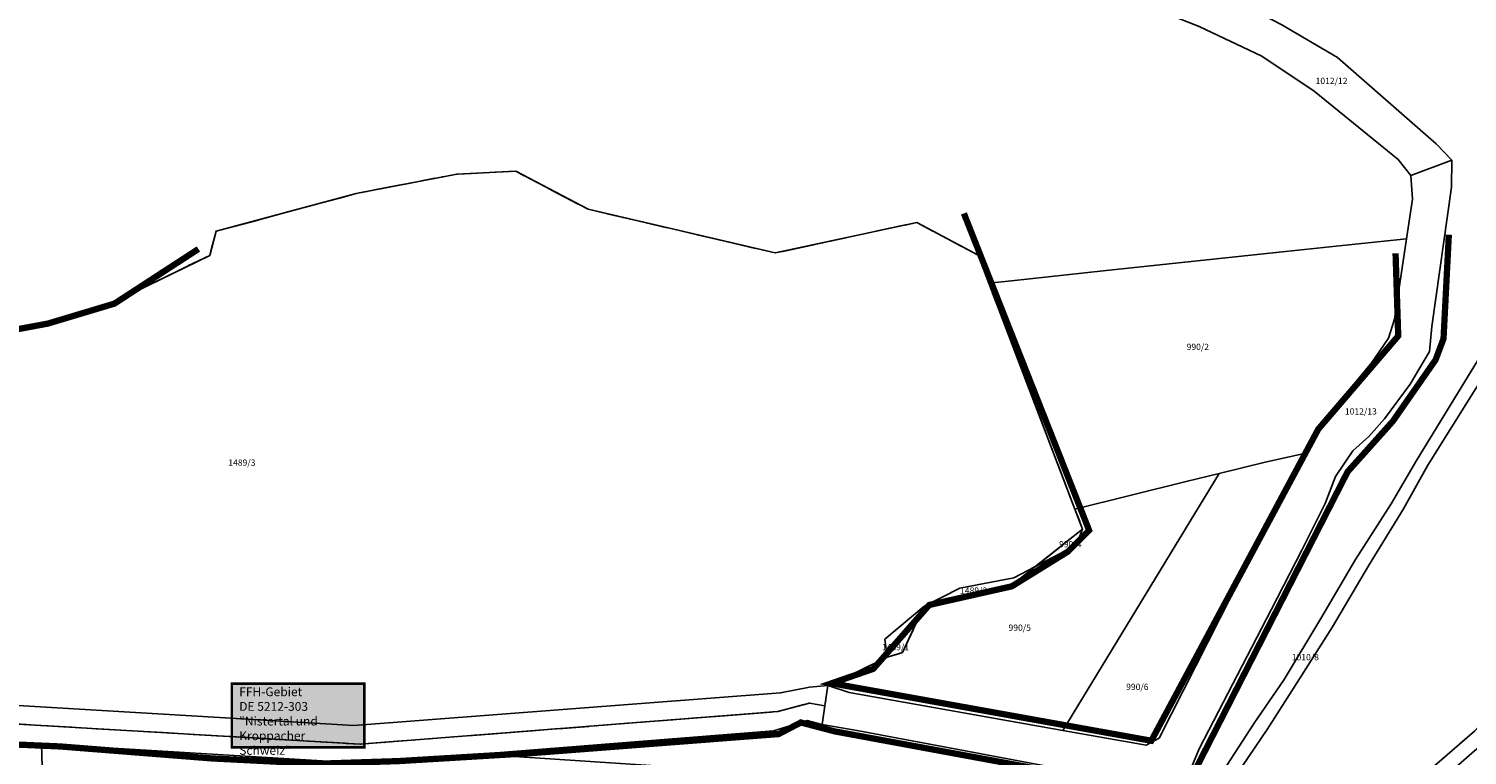
# Model space of a CAD drawing. Units: metres. Extents: x 2624942 to 2630352, y 5615862 to 5620041.
# Drawn here: x 2627283 to 2627856, y 5618234 to 5618524 of the extents above; entities that cross this region are included whole.
import ezdxf
from ezdxf.enums import TextEntityAlignment as Align

# ---------------------------------------------------------------- set-up
doc = ezdxf.new("R2010")
doc.units = ezdxf.units.M
doc.linetypes.add('ACAD_ISO14W100', pattern=[24, 12, -3, 0, -3, 0, -3, 0, -3])
doc.linetypes.add('STRICHLINIEX2', pattern=[1.5, 1, -0.5])
for name, color, linetype in [('alk_Flurstueck', 6, 'Continuous'), ('alkWW', 6, 'Continuous'), ('alkWW_f_Flur', 7, 'ACAD_ISO14W100'), ('alkWW_OG', 2, 'Continuous'), ('FFH', 200, 'STRICHLINIEX2'), ('FFH-Gebiet', 200, 'Continuous'), ('Luftbilder', 7, 'Continuous')]:
    doc.layers.add(name, color=color, linetype=linetype)
doc.styles.add('ALK', font='arial.ttf')
doc.styles.add('Arial', font='arial.ttf')
picture_1 = doc.add_image_def('image1.jpg', size_in_pixel=(2000, 2000))

# ---------------------------------------------------------------- blocks, each defined once
blk = doc.blocks.new('alk_FLURSTUECK')
at = {"layer": 'alk_Flurstueck', "style": 'ALK'}
blk.add_attdef('FLURSTUECK', text='', height=2.5, dxfattribs=at).set_placement((0, 0), align=Align.MIDDLE_CENTER)

msp = doc.modelspace()

# ---------------------------------------------------------------- hatches: boundary and pattern name
at = {"layer": 'FFH'}
msp.add_hatch(color=255, dxfattribs=at).paths.add_polyline_path([(2627363.96, 5618262.85), (2627416.71, 5618262.85), (2627416.73, 5618237.49), (2627363.96, 5618237.49)])

# ---------------------------------------------------------------- linework, layer by layer
at = {"layer": 'alkWW'}
for points in [[(2627749.01, 5618524.46), (2627460.22, 5618638.44), (2627370.29, 5618577.43), (2627354.66, 5618585.2), (2627441.25, 5618646.24), (2627450.53, 5618650.91), (2627458.17, 5618653.22), (2627511.2, 5618632.74), (2627757.06, 5618537.79), (2627775.21, 5618528.54), (2627781.89, 5618525.13), (2627804.08, 5618512.07), (2627843.3, 5618477.68), (2627849.5, 5618471.27), (2627833.27, 5618465.16), (2627828.19, 5618471.47), (2627794.77, 5618498.69), (2627773.87, 5618512.64), (2627749.01, 5618524.46)], [(2627756.98, 5618346.49), (2627743.84, 5618343.25), (2627699.54, 5618332.35), (2627665.27, 5618422.28), (2627674.35, 5618423.24), (2627710.83, 5618427.11), (2627783.38, 5618434.81), (2627811.1, 5618437.75), (2627831.49, 5618439.92), (2627826.7, 5618407.86), (2627824.34, 5618400.37), (2627817.73, 5618390.71), (2627812.03, 5618383.73), (2627798.17, 5618366.78), (2627791.38, 5618354.64), (2627775.28, 5618350.99), (2627756.98, 5618346.49)], [(2627756.98, 5618346.49), (2627775.28, 5618350.99), (2627791.38, 5618354.64), (2627783.43, 5618340.42), (2627762.15, 5618298.49), (2627733.02, 5618241.1), (2627727.95, 5618238.32), (2627694.76, 5618244.21), (2627756.98, 5618346.49)], [(2627612.29, 5618267.3), (2627624.85, 5618273.33), (2627630.87, 5618275.22), (2627639.42, 5618293.6), (2627673.82, 5618301.54), (2627683.64, 5618309.34), (2627700.2, 5618318.04), (2627702.61, 5618324.4), (2627699.54, 5618332.35), (2627743.84, 5618343.25), (2627756.98, 5618346.49), (2627694.76, 5618244.21), (2627609.64, 5618259.33), (2627601.17, 5618262.12), (2627612.29, 5618267.3)], [(2627702.61, 5618324.4), (2627700.2, 5618318.04), (2627683.64, 5618309.34), (2627702.61, 5618324.4)], [(2627675.23, 5618304.92), (2627683.64, 5618309.34), (2627673.82, 5618301.54), (2627639.42, 5618293.6), (2627653.7, 5618300.88), (2627675.23, 5618304.92)], [(2627639.42, 5618293.6), (2627630.87, 5618275.22), (2627624.85, 5618273.33), (2627623.92, 5618280.52), (2627639.42, 5618293.6)], [(2627140.19, 5618176.89), (2627143.55, 5618185.9), (2627169.43, 5618222.51), (2627198.74, 5618256.3), (2627207.48, 5618258.37), (2627412.53, 5618246.14), (2627582.41, 5618259.18), (2627593.94, 5618261.44), (2627601.17, 5618262.12), (2627600.03, 5618254.04), (2627593.9, 5618255.14), (2627581.25, 5618251.75), (2627415.11, 5618238.75), (2627208.48, 5618250.88), (2627201.04, 5618248.61), (2627189.34, 5618236.39), (2627152.13, 5618184.64), (2627146.99, 5618173.05), (2627139.49, 5618175.02), (2627140.19, 5618176.89)], [(2627600.03, 5618254.04), (2627598.97, 5618246.55), (2627592.99, 5618248.13), (2627579.55, 5618244.05), (2627462.37, 5618234.84), (2627415.31, 5618231.15), (2627288.2, 5618238.88), (2627220.38, 5618242.4), (2627209.48, 5618244.05), (2627203.38, 5618240.75), (2627193.54, 5618232.45), (2627185.43, 5618219.71), (2627154.03, 5618170.36), (2627147.86, 5618173.04), (2627146.99, 5618173.05), (2627152.13, 5618184.64), (2627189.34, 5618236.39), (2627201.04, 5618248.61), (2627208.48, 5618250.88), (2627415.11, 5618238.75), (2627581.25, 5618251.75), (2627593.9, 5618255.14), (2627600.03, 5618254.04)], [(2627617.17, 5618224.59), (2627462.37, 5618234.84), (2627579.55, 5618244.05), (2627592.99, 5618248.13), (2627598.97, 5618246.55), (2627613.5, 5618244.06), (2627727.89, 5618222.52), (2627739.46, 5618221.16), (2627738.9, 5618208.24), (2627738.88, 5618207.83), (2627729.68, 5618206.49), (2627675.31, 5618213.66), (2627617.17, 5618224.59)], [(2627209.48, 5618244.05), (2627220.38, 5618242.4), (2627288.2, 5618238.88), (2627288.63, 5618225.19), (2627288.77, 5618222.56), (2627289.31, 5618211.77), (2627291.84, 5618161.33), (2627171.88, 5618168.24), (2627154.89, 5618170.02), (2627154.03, 5618170.36), (2627185.43, 5618219.71), (2627193.54, 5618232.45), (2627203.38, 5618240.75), (2627209.48, 5618244.05)]]:
    msp.add_lwpolyline(points, close=True, dxfattribs=at)
for points in [[(2627749.01, 5618524.46), (2627773.87, 5618512.64), (2627794.77, 5618498.69), (2627828.19, 5618471.47), (2627833.27, 5618465.16), (2627833.86, 5618455.72), (2627831.49, 5618439.92), (2627811.1, 5618437.75), (2627783.38, 5618434.81), (2627710.83, 5618427.11), (2627674.35, 5618423.24), (2627665.27, 5618422.28), (2627661.03, 5618433.41), (2627636.57, 5618446.4), (2627580.28, 5618434.27), (2627505.77, 5618451.65), (2627477.04, 5618466.77), (2627453.52, 5618465.68), (2627413.45, 5618457.93), (2627357.69, 5618442.89), (2627355.17, 5618433.33), (2627315.72, 5618414.08), (2627281.45, 5618403.88)], [(2627744.76, 5618226.71), (2627748.92, 5618236.87), (2627777.66, 5618292.23), (2627789.83, 5618315.94), (2627799.07, 5618334.55), (2627803.24, 5618345.32), (2627810.11, 5618355.54), (2627816.53, 5618361.22), (2627822.73, 5618368.28), (2627832.92, 5618382.12), (2627840.6, 5618395.12), (2627841.61, 5618405.01), (2627849.41, 5618460.43), (2627849.5, 5618471.27), (2627843.3, 5618477.68), (2627804.08, 5618512.07), (2627781.89, 5618525.13)], [(2627727.89, 5618222.52), (2627613.5, 5618244.06), (2627598.97, 5618246.55), (2627600.03, 5618254.04), (2627601.17, 5618262.12), (2627609.64, 5618259.33), (2627694.76, 5618244.21), (2627727.95, 5618238.32), (2627733.02, 5618241.1), (2627762.15, 5618298.49), (2627783.43, 5618340.42), (2627791.38, 5618354.64), (2627798.17, 5618366.78), (2627812.03, 5618383.73), (2627817.73, 5618390.71), (2627824.34, 5618400.37), (2627826.7, 5618407.86), (2627831.49, 5618439.92), (2627833.86, 5618455.72), (2627833.27, 5618465.16), (2627849.5, 5618471.27), (2627849.41, 5618460.43), (2627841.61, 5618405.01), (2627840.6, 5618395.12), (2627832.92, 5618382.12), (2627822.73, 5618368.28), (2627816.53, 5618361.22), (2627810.11, 5618355.54), (2627803.24, 5618345.32), (2627799.07, 5618334.55), (2627789.83, 5618315.94), (2627777.66, 5618292.23), (2627748.92, 5618236.87), (2627748.92, 5618236.87), (2627744.76, 5618226.71)], [(2627281.45, 5618403.88), (2627315.72, 5618414.08), (2627355.17, 5618433.33), (2627357.69, 5618442.89), (2627413.45, 5618457.93), (2627453.52, 5618465.68), (2627477.04, 5618466.77), (2627505.77, 5618451.65), (2627580.28, 5618434.27), (2627636.57, 5618446.4), (2627661.03, 5618433.41), (2627665.27, 5618422.28), (2627699.54, 5618332.35), (2627702.61, 5618324.4), (2627683.64, 5618309.34), (2627675.23, 5618304.92), (2627653.7, 5618300.88), (2627639.42, 5618293.6), (2627623.92, 5618280.52), (2627624.85, 5618273.33), (2627612.29, 5618267.3), (2627601.17, 5618262.12), (2627593.94, 5618261.44), (2627582.41, 5618259.18), (2627412.53, 5618246.14), (2627207.48, 5618258.37)], [(2627858.56, 5618244), (2627807.12, 5618199.4), (2627770.23, 5618139.95), (2627707.33, 5618071.85), (2627700.62, 5618077.39), (2627706.74, 5618093.69), (2627737.47, 5618175.6), (2627738.62, 5618201.96), (2627749.71, 5618209.76), (2627763.73, 5618226.42), (2627776.01, 5618244.64), (2627788.02, 5618263.35), (2627801.99, 5618285.47), (2627816.36, 5618309.71), (2627830.33, 5618332.47), (2627840.04, 5618349.84), (2627867.95, 5618394.59)], [(2627867.95, 5618394.59), (2627840.04, 5618349.84), (2627830.33, 5618332.47), (2627816.36, 5618309.71), (2627801.99, 5618285.47), (2627788.02, 5618263.35), (2627776.01, 5618244.64), (2627763.73, 5618226.42), (2627749.71, 5618209.76), (2627738.62, 5618201.96), (2627738.72, 5618204.08), (2627738.88, 5618207.83), (2627738.9, 5618208.24), (2627746.27, 5618212.9), (2627758.36, 5618227.82), (2627770.9, 5618247.14), (2627782.81, 5618264.49), (2627797.37, 5618288.77), (2627811.19, 5618312.3), (2627825.44, 5618334.48), (2627825.44, 5618334.48), (2627835.48, 5618351.7), (2627862.73, 5618396.16)], [(2627862.73, 5618396.16), (2627835.48, 5618351.7), (2627825.44, 5618334.48), (2627811.19, 5618312.3), (2627797.37, 5618288.77), (2627782.81, 5618264.49), (2627770.9, 5618247.14), (2627758.36, 5618227.82)], [(2628000.3, 5618268.76), (2627966.8, 5618317.11), (2627959.01, 5618321.28), (2627950.28, 5618319.85), (2627915.29, 5618294.46), (2627862.65, 5618239.63), (2627839.68, 5618219.7), (2627811.74, 5618195.46), (2627800.23, 5618176.91), (2627775.02, 5618136.3), (2627740.53, 5618098.98), (2627710.02, 5618065.98), (2627687.45, 5618064.89), (2627687.53, 5618070.87), (2627700.62, 5618077.39), (2627707.33, 5618071.85), (2627770.23, 5618139.95), (2627807.12, 5618199.4), (2627858.56, 5618244), (2627911.39, 5618299), (2627961.44, 5618335.34), (2628000.3, 5618279.27)], [(2627288.63, 5618225.19), (2627288.2, 5618238.88), (2627415.31, 5618231.15), (2627462.37, 5618234.84), (2627617.17, 5618224.59)]]:
    msp.add_lwpolyline(points, dxfattribs=at)
at = {"layer": 'alkWW_f_Flur', "flags": 128}
msp.add_lwpolyline([(2628000.3, 5617657.9), (2627971.03, 5617683.69), (2627960.46, 5617692.4), (2627948.44, 5617698.87), (2627899.69, 5617722.72), (2627879.56, 5617741.12), (2627872.78, 5617745.36), (2627857.51, 5617754.9), (2627819.45, 5617784.85), (2627796.67, 5617802.78), (2627711.78, 5617869.59), (2627620.07, 5617940.37), (2627601.73, 5617954.48), (2627581, 5617970.43), (2627561.85, 5617985.16), (2627587.2, 5617997.82), (2627525.33, 5618005.72), (2627521.09, 5618006.27), (2627517.61, 5618006.68), (2627504.98, 5618007.58), (2627489.32, 5618009.1), (2627489.51, 5618010.58), (2627490.29, 5618016.48), (2627490.63, 5618019.05), (2627494.03, 5618018.57), (2627515.54, 5618017.26), (2627538.6, 5618024.75), (2627545.24, 5618026.91), (2627700.62, 5618077.39), (2627707.33, 5618071.85), (2627770.23, 5618139.95), (2627807.12, 5618199.4), (2627858.56, 5618244), (2627911.39, 5618299), (2627961.44, 5618335.34), (2628023.41, 5618579.2), (2628025.07, 5618585.75), (2628066.15, 5618747.51), (2627918.47, 5618822.77), (2627807.48, 5618934.68), (2627773.7, 5618949.22), (2627685.54, 5618955.49), (2627601.29, 5618960.5), (2627595.9, 5618960.82), (2627595.26, 5618966.3), (2627595.67, 5618987.29), (2627600.11, 5618996.9), (2627630.43, 5619062.46), (2627643.01, 5619089.66), (2627647.24, 5619098.97), (2627661.54, 5619130.47), (2627672.29, 5619154.13), (2627678.36, 5619167.49), (2627685.48, 5619183.16), (2627694.78, 5619203.61), (2627720.83, 5619260.98), (2627723.79, 5619275.79), (2627724.34, 5619278.76), (2627725.07, 5619282.73), (2627732.54, 5619324.21), (2627738.61, 5619357.81), (2627742.05, 5619365.67), (2627821.16, 5619327.66), (2627844.23, 5619314.03), (2627864.98, 5619291.22), (2627882.13, 5619280.51), (2627931.2, 5619280.08), (2627974.29, 5619282.35), (2627975.09, 5619271.77), (2627974.77, 5619258.37), (2627973.7, 5619214.4), (2627973.16, 5619210.44), (2627972.22, 5619203.52), (2627962.55, 5619171.75), (2627962.05, 5619170.11), (2627955.73, 5619149.33), (2627951.47, 5619131.69), (2627995.9, 5619109.6), (2627982.64, 5619081.7), (2627940.13, 5618992.31), (2627937.74, 5618987.32), (2627941.24, 5618985.34), (2627945.64, 5618982.91), (2627963.4, 5618973.1), (2627998.14, 5618953.91), (2628000.3, 5618952.49)], dxfattribs=at)
for points in [[(2628066.15, 5618747.51), (2628025.07, 5618585.75), (2628023.41, 5618579.2), (2627961.44, 5618335.34), (2627911.39, 5618299), (2627858.56, 5618244), (2627807.12, 5618199.4), (2627770.23, 5618139.95), (2627707.33, 5618071.85), (2627700.62, 5618077.39), (2627545.24, 5618026.91), (2627538.6, 5618024.75), (2627515.54, 5618017.26), (2627494.03, 5618018.57), (2627490.63, 5618019.05), (2627490.29, 5618016.48), (2627489.51, 5618010.58), (2627489.32, 5618009.1), (2627482.28, 5618009.8), (2627474.95, 5618005.39), (2627458.09, 5618002.93), (2627447.33, 5618006.26), (2627423.94, 5618008.74), (2627375.99, 5618020.18), (2627348.38, 5618026.23), (2627341.68, 5618035.08), (2627320.49, 5618031.37), (2627314.92, 5618034.03), (2627286.62, 5618036.85), (2627264.34, 5618041.94), (2627240.6, 5618052.05), (2627168.68, 5618059.96), (2627146.09, 5618062.47), (2627129.01, 5618064.22), (2627121.44, 5618064.99), (2627115.07, 5618065.65), (2627116.17, 5618075.14), (2627119.23, 5618101.3), (2627144.26, 5618166), (2627146.99, 5618173.05), (2627152.13, 5618184.64), (2627189.34, 5618236.39), (2627201.04, 5618248.61), (2627208.48, 5618250.88), (2627415.11, 5618238.75), (2627581.25, 5618251.75), (2627593.9, 5618255.14), (2627600.03, 5618254.04), (2627601.17, 5618262.12), (2627612.29, 5618267.3), (2627624.85, 5618273.33), (2627630.87, 5618275.22), (2627639.42, 5618293.6), (2627673.82, 5618301.54), (2627683.64, 5618309.34), (2627702.61, 5618324.4), (2627699.54, 5618332.35), (2627665.27, 5618422.28), (2627661.03, 5618433.41), (2627636.57, 5618446.4), (2627580.28, 5618434.27), (2627505.77, 5618451.65), (2627477.04, 5618466.77), (2627453.52, 5618465.68), (2627413.45, 5618457.93), (2627357.69, 5618442.89), (2627355.17, 5618433.33), (2627315.72, 5618414.08), (2627281.45, 5618403.88), (2627250.02, 5618397.38), (2627213.24, 5618391.75), (2627168.55, 5618391.41), (2627120.63, 5618376.34), (2627107.39, 5618375.89), (2627085.16, 5618375.14), (2626958.74, 5618411.41), (2626946.98, 5618414.75), (2626941.12, 5618416.41), (2626829.78, 5618448), (2626783.55, 5618486.16), (2626760.6, 5618505.12), (2626688.63, 5618564.54), (2626695.56, 5618569.51), (2626702.03, 5618574.2), (2626712.76, 5618581.98), (2626715.33, 5618583.84), (2626739.49, 5618601.37), (2626743.39, 5618604.24), (2626747.68, 5618607.46), (2626795.42, 5618643.58), (2626804.56, 5618650.49), (2626809.57, 5618654.27), (2626785.62, 5618684.78), (2626753.96, 5618763.88), (2626758.3, 5618766.5), (2626763.06, 5618768.04), (2626782.01, 5618774.17), (2626787.24, 5618775.87), (2626806.04, 5618774.05), (2626853.49, 5618768.92), (2626921.7, 5618758.59), (2627002.64, 5618748.05), (2627018.8, 5618742.79), (2627064.39, 5618727.97), (2627119.51, 5618716.06), (2627125.54, 5618716.81), (2627211.19, 5618727.45), (2627281.89, 5618749.5), (2627370.15, 5618780.38), (2627438.78, 5618818.75), (2627544.07, 5618853.28), (2627608.88, 5618857.78), (2627603.97, 5618896.87), (2627595.9, 5618960.82), (2627601.29, 5618960.5), (2627685.54, 5618955.49), (2627773.7, 5618949.22), (2627807.48, 5618934.68), (2627918.47, 5618822.77), (2628066.15, 5618747.51)], [(2626958.74, 5618411.41), (2627085.16, 5618375.14), (2627107.39, 5618375.89), (2627120.63, 5618376.34), (2627168.55, 5618391.41), (2627213.24, 5618391.75), (2627250.02, 5618397.38), (2627281.45, 5618403.88), (2627315.72, 5618414.08), (2627355.17, 5618433.33), (2627357.69, 5618442.89), (2627413.45, 5618457.93), (2627453.52, 5618465.68), (2627477.04, 5618466.77), (2627505.77, 5618451.65), (2627580.28, 5618434.27), (2627636.57, 5618446.4), (2627661.03, 5618433.41), (2627665.27, 5618422.28), (2627699.54, 5618332.35), (2627702.61, 5618324.4), (2627683.64, 5618309.34), (2627673.82, 5618301.54), (2627639.42, 5618293.6), (2627630.87, 5618275.22), (2627624.85, 5618273.33), (2627612.29, 5618267.3), (2627601.17, 5618262.12), (2627600.03, 5618254.04), (2627593.9, 5618255.14), (2627581.25, 5618251.75), (2627415.11, 5618238.75), (2627208.48, 5618250.88), (2627201.04, 5618248.61), (2627189.34, 5618236.39), (2627152.13, 5618184.64), (2627146.99, 5618173.05), (2627144.26, 5618166), (2627119.23, 5618101.3), (2627116.17, 5618075.14), (2627115.07, 5618065.65), (2627107.8, 5618066.44), (2627103.41, 5618066.91), (2627099.78, 5618067.21), (2627093.58, 5618067.85), (2627092.78, 5618061.69), (2627086.32, 5618055.09), (2627074.97, 5618050.6), (2627037.77, 5618048.74), (2627006.38, 5618035.49), (2626980.42, 5617983.14), (2626984.57, 5617965.79), (2626989.98, 5617952.62), (2627002.18, 5617931.72), (2627026.75, 5617895.13), (2627036.18, 5617879.3), (2627042.47, 5617864.71), (2627048.07, 5617847.62), (2627050.78, 5617831.7), (2627051.4, 5617817.78), (2627050.39, 5617802.53), (2627047.12, 5617789.86), (2627041.24, 5617773.32), (2627031.63, 5617754.55), (2627006.13, 5617714.28), (2626999.2, 5617686.26), (2626992.77, 5617668.35), (2626982.96, 5617651.77), (2626969.81, 5617637.86), (2626955.61, 5617628.11), (2626924.44, 5617610.95), (2626921.9, 5617608.84), (2626915.51, 5617600.08), (2626918.7, 5617595.74), (2626917.74, 5617594.31), (2626912.62, 5617595.12), (2626899.57, 5617575.09), (2626893.95, 5617548.51), (2626896.89, 5617539), (2626896.71, 5617529.16), (2626908.77, 5617504.19), (2626938.83, 5617463.32), (2626939.81, 5617462.78), (2626946.07, 5617459.32), (2626944.12, 5617456.44), (2626947.28, 5617450.11), (2626950.35, 5617443.97), (2626954.92, 5617434.82), (2626963.26, 5617417.13), (2626973.19, 5617388.54), (2626995.53, 5617325.26), (2627002.8, 5617302.43), (2627008.62, 5617274.83), (2627005.63, 5617270.73), (2627006.18, 5617265.33), (2626999.51, 5617258.15), (2626994.56, 5617252.68), (2626987.49, 5617244.88), (2626978.55, 5617235.12), (2626951.56, 5617205.64), (2626932.37, 5617184.67), (2626856.44, 5617147.79), (2626803.28, 5617121.97), (2626712.8, 5617218.71), (2626703.8, 5617228.33), (2626588.29, 5617341.4), (2626675.86, 5617479.82), (2626678.59, 5617484.13), (2626681.44, 5617488.65), (2626788.6, 5617563.45), (2626790.41, 5617648.26), (2626646.59, 5617735.29), (2626624.6, 5617863.33), (2626607.95, 5617960.35), (2626601.26, 5617999.88), (2626600.39, 5618005.01), (2626588.58, 5618073.15), (2626569.78, 5618118.94), (2626551.1, 5618164.45), (2626520.26, 5618219.81), (2626518.32, 5618223.29), (2626480.7, 5618300.81), (2626424.88, 5618375.3), (2626397.31, 5618438.04), (2626433.32, 5618478.89), (2626438.68, 5618484.95), (2626445.31, 5618492.45), (2626473.37, 5618524.19), (2626531.13, 5618590.17), (2626532.64, 5618591.88), (2626561.01, 5618625.15), (2626589.5, 5618656.35), (2626609.94, 5618676.8), (2626639.92, 5618712.78), (2626642.38, 5618715.73), (2626654.66, 5618675.59), (2626665.45, 5618640.33), (2626688.63, 5618564.54), (2626760.6, 5618505.12), (2626783.55, 5618486.16), (2626829.78, 5618448), (2626941.12, 5618416.41), (2626946.98, 5618414.75), (2626958.74, 5618411.41)]]:
    msp.add_lwpolyline(points, close=True, dxfattribs=at)
at = {"layer": 'alkWW_OG'}
for points in [[(2627281.45, 5618403.88), (2627315.72, 5618414.08), (2627355.17, 5618433.33), (2627357.69, 5618442.89), (2627413.45, 5618457.93), (2627453.52, 5618465.68), (2627477.04, 5618466.77), (2627505.77, 5618451.65), (2627580.28, 5618434.27), (2627636.57, 5618446.4), (2627661.03, 5618433.41), (2627665.27, 5618422.28), (2627699.54, 5618332.35), (2627702.61, 5618324.4), (2627683.64, 5618309.34), (2627673.82, 5618301.54), (2627639.42, 5618293.6), (2627630.87, 5618275.22), (2627624.85, 5618273.33), (2627612.29, 5618267.3), (2627601.17, 5618262.12), (2627600.03, 5618254.04), (2627593.9, 5618255.14), (2627581.25, 5618251.75), (2627415.11, 5618238.75), (2627208.48, 5618250.88)], [(2627208.48, 5618250.88), (2627415.11, 5618238.75), (2627581.25, 5618251.75), (2627593.9, 5618255.14), (2627600.03, 5618254.04), (2627601.17, 5618262.12), (2627612.29, 5618267.3), (2627624.85, 5618273.33), (2627630.87, 5618275.22), (2627639.42, 5618293.6), (2627673.82, 5618301.54), (2627683.64, 5618309.34), (2627702.61, 5618324.4), (2627699.54, 5618332.35), (2627665.27, 5618422.28), (2627661.03, 5618433.41), (2627636.57, 5618446.4), (2627580.28, 5618434.27), (2627505.77, 5618451.65), (2627477.04, 5618466.77), (2627453.52, 5618465.68), (2627413.45, 5618457.93), (2627357.69, 5618442.89), (2627355.17, 5618433.33), (2627315.72, 5618414.08), (2627281.45, 5618403.88)]]:
    msp.add_lwpolyline(points, dxfattribs=at)
at = {"layer": 'FFH', "ltscale": 7, "const_width": 2.5, "flags": 128}
for points in [[(2627827.15, 5618434.11), (2627828.21, 5618401.25), (2627796.39, 5618364.15), (2627729.94, 5618240.13), (2627602.73, 5618263), (2627619.28, 5618268.74), (2627641.55, 5618294.18), (2627674.43, 5618301.6), (2627696.7, 5618315.39), (2627705.18, 5618323.87), (2627655.34, 5618450.02)], [(2627848.36, 5618441.54), (2627846.24, 5618400.19), (2627843.06, 5618391.71), (2627826.09, 5618367.33), (2627808.06, 5618347.19), (2627745.44, 5618224.64), (2627739.12, 5618218.92), (2627603.84, 5618243.87), (2627590.44, 5618247.4), (2627581.66, 5618242.8), (2627483.33, 5618235.21), (2627430.3, 5618232.03), (2627397.95, 5618230.97), (2627356.06, 5618233.09), (2627295.61, 5618237.86), (2627234.63, 5618240.51), (2627207.58, 5618242.63), (2627194.85, 5618230.44), (2627155.61, 5618171.07), (2627144.48, 5618141.39), (2627129.63, 5618102.7), (2627123.8, 5618075.14), (2627122.74, 5618066.13), (2627130.69, 5618065.07), (2627124.86, 5618039.62), (2627121.68, 5618016.83), (2627121.68, 5617989.8), (2627122.74, 5617952.7), (2627124.33, 5617929.91), (2627135.46, 5617912.41), (2627169.93, 5617889.09), (2627193.79, 5617880.08), (2627232.51, 5617868.21), (2627299.85, 5617923.87), (2627325.77, 5617913.44), (2627340.16, 5617925.99), (2627418.64, 5617923.34), (2627442.52, 5617922.52), (2627465.5, 5617930.26), (2627494.62, 5617931.86), (2627510.92, 5617921.18), (2627525.35, 5617911.04), (2627536.89, 5617898.43), (2627548.56, 5617876.69), (2627597.51, 5617952.36), (2627709.93, 5617864.9), (2627630.75, 5617773.87), (2627623.86, 5617775.46), (2627598.93, 5617798.78), (2627596.28, 5617794.54), (2627593.1, 5617783.94), (2627534.73, 5617730.74)], [(2627020.31, 5618399.28), (2627056.89, 5618384.96), (2627086.06, 5618375.95), (2627120.53, 5618377.01), (2627168.25, 5618391.85), (2627219.69, 5618392.92), (2627290.75, 5618406.17), (2627317.26, 5618414.12), (2627350.67, 5618435.85)]]:
    msp.add_lwpolyline(points, dxfattribs=at)
at = {"layer": 'FFH-Gebiet', "linetype": 'ByBlock', "const_width": 1, "flags": 128}
msp.add_lwpolyline([(2627363.96, 5618262.85), (2627416.71, 5618262.85), (2627416.73, 5618237.49), (2627363.96, 5618237.49)], close=True, dxfattribs=at)

# ---------------------------------------------------------------- block references
at = {"layer": 'alk_Flurstueck'}
for p, values in [((2627801.66, 5618502.77), {'FLURSTUECK': '1012/12'}), ((2627748.45, 5618396.89), {'FLURSTUECK': '990/2'}), ((2627813.35, 5618371.22), {'FLURSTUECK': '1012/13'}), ((2627367.96, 5618350.82), {'FLURSTUECK': '1489/3'}), ((2627697.67, 5618318.37), {'FLURSTUECK': '990/4'}), ((2627659.22, 5618299.89), {'FLURSTUECK': '1489/2'}), ((2627677.56, 5618285.12), {'FLURSTUECK': '990/5'}), ((2627628.1, 5618277.38), {'FLURSTUECK': '1489/1'}), ((2627791.24, 5618273.37), {'FLURSTUECK': '1010/8'}), ((2627724.37, 5618261.58), {'FLURSTUECK': '990/6'})]:
    msp.add_blockref('alk_FLURSTUECK', p, dxfattribs=at).add_auto_attribs(values)

# ---------------------------------------------------------------- texts
at = {"layer": 'FFH', "color": 3, "insert": (2627366.92, 5618261.37), "char_height": 3.5, "width": 46.7226, "attachment_point": 1, "style": 'Arial'}
msp.add_mtext('FFH-Gebiet\\PDE 5212-303\\P"Nistertal und Kroppacher Schweiz"', dxfattribs=at)

# ---------------------------------------------------------------- referenced raster images: frames only (the image files are external)
at = {"layer": 'Luftbilder'}
image = msp.add_image(picture_1, insert=(2626000.3, 5617999.69), size_in_units=(2000, 2000), dxfattribs=at)
image.dxf.flags = 7

doc.saveas('drawing.dxf')
